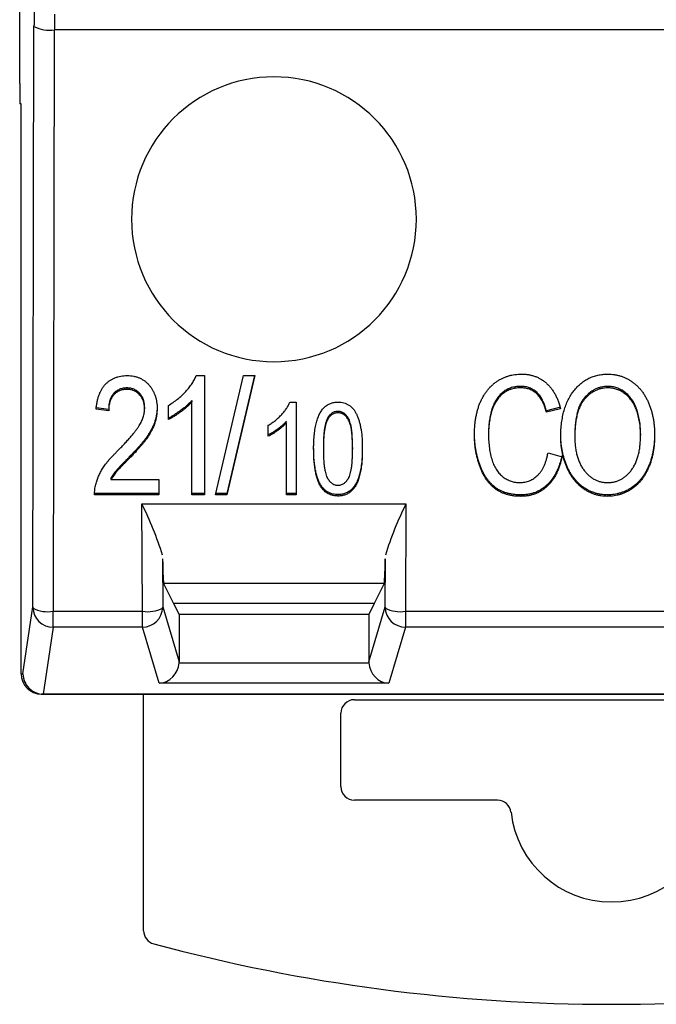
# Model space of a CAD drawing. Extents: x 486 to 688, y 0 to 297.
# Drawn here: x 547 to 557, y 149 to 164 of the extents above; entities that cross this region are included whole.
import ezdxf

# ---------------------------------------------------------------- set-up
doc = ezdxf.new("R2010")
doc.units = 0
doc.header["$LTSCALE"] = 6
doc.header["$MEASUREMENT"] = 0
doc.layers.get('0').update_dxf_attribs({"linetype": 'CONTINUOUS'})

msp = doc.modelspace()

# ---------------------------------------------------------------- linework, layer by layer
at = {"color": 3, "linetype": 'CONTINUOUS'}
for p, q in [((547.382, 162.703, -8.67), (547.382, 230.703, -8.67)), ((547.576, 154.989, -8.67), (547.592, 163.561, -8.67)), ((547.892, 163.496, -8.67), (547.876, 154.924, -8.67)), ((564.371, 163.496, -8.67), (547.892, 163.496, -8.67)), ((547.401, 162.403, -8.67), (547.384, 162.403, -8.67)), ((547.403, 154.003, -8.67), (547.403, 162.103, -8.67)), ((549.986, 158.398, -8.67), (550.105, 158.398, -8.67)), ((550.105, 158.398, -8.67), (550.105, 156.641, -8.67)), ((550.27, 156.641, -8.67), (550.685, 158.398, -8.67)), ((550.847, 158.398, -8.67), (550.437, 156.662, -8.67)), ((550.852, 158.398, -8.67), (550.437, 156.641, -8.67)), ((550.685, 158.398, -8.67), (550.852, 158.398, -8.67)), ((548.964, 158.217, -8.67), (548.964, 158.195, -8.67)), ((554.77, 158.239, -8.67), (554.77, 158.218, -8.67)), ((556.056, 158.239, -8.67), (556.056, 158.218, -8.67)), ((549.224, 157.932, -8.67), (549.224, 157.91, -8.67)), ((549.574, 157.751, -8.67), (549.574, 157.959, -8.67)), ((549.92, 158.032, -8.67), (549.92, 158.01, -8.67)), ((549.92, 156.641, -8.67), (549.92, 158.01, -8.67)), ((551.368, 158.007, -8.67), (551.461, 158.007, -8.67)), ((551.461, 158.007, -8.67), (551.461, 156.641, -8.67)), ((555.358, 157.931, -8.67), (555.15, 157.878, -8.67)), ((548.694, 157.901, -8.67), (548.509, 157.924, -8.67)), ((548.694, 157.88, -8.67), (548.509, 157.902, -8.67)), ((548.694, 157.901, -8.67), (548.694, 157.88, -8.67)), ((552.075, 157.871, -8.67), (552.075, 157.85, -8.67)), ((555.358, 157.91, -8.67), (555.15, 157.857, -8.67)), ((555.15, 157.878, -8.67), (555.15, 157.857, -8.67)), ((551.048, 157.504, -8.67), (551.048, 157.666, -8.67)), ((551.317, 156.641, -8.67), (551.317, 157.706, -8.67)), ((551.925, 157.778, -8.67), (551.925, 157.756, -8.67)), ((554.297, 157.555, -8.67), (554.297, 157.533, -8.67)), ((555.569, 157.515, -8.67), (555.569, 157.493, -8.67)), ((556.539, 157.54, -8.67), (556.539, 157.518, -8.67)), ((549.013, 157.214, -8.67), (549.013, 157.192, -8.67)), ((551.861, 157.337, -8.67), (551.861, 157.315, -8.67)), ((552.292, 157.337, -8.67), (552.292, 157.315, -8.67)), ((555.174, 157.261, -8.67), (555.381, 157.203, -8.67)), ((548.728, 156.888, -8.67), (548.728, 156.866, -8.67)), ((548.728, 156.866, -8.67), (549.432, 156.866, -8.67)), ((549.432, 156.866, -8.67), (549.432, 156.641, -8.67)), ((551.826, 156.777, -8.67), (551.826, 156.755, -8.67)), ((548.486, 156.662, -8.67), (548.486, 156.641, -8.67)), ((549.432, 156.641, -8.67), (548.486, 156.641, -8.67)), ((549.432, 156.662, -8.67), (548.487, 156.662, -8.67)), ((550.105, 156.662, -8.67), (549.92, 156.662, -8.67)), ((550.105, 156.641, -8.67), (549.92, 156.641, -8.67)), ((550.437, 156.641, -8.67), (550.27, 156.641, -8.67)), ((550.437, 156.662, -8.67), (550.275, 156.662, -8.67)), ((550.437, 156.662, -8.67), (550.437, 156.641, -8.67)), ((551.461, 156.662, -8.67), (551.317, 156.662, -8.67)), ((551.461, 156.641, -8.67), (551.317, 156.641, -8.67)), ((552.076, 156.645, -8.67), (552.076, 156.623, -8.67)), ((554.776, 156.64, -8.67), (554.776, 156.618, -8.67)), ((556.054, 156.64, -8.67), (556.054, 156.618, -8.67)), ((549.191, 154.924, -8.67), (549.185, 156.507, -8.67)), ((549.185, 156.507, -8.67), (553.078, 156.507, -8.67)), ((553.078, 156.507, -8.67), (553.072, 154.924, -8.67)), ((549.489, 155.699, -8.67), (549.491, 154.989, -8.67)), ((552.772, 154.989, -8.67), (552.775, 155.699, -8.67)), ((549.505, 155.333, -8.67), (549.651, 155.04, -8.67)), ((552.758, 155.333, -8.67), (549.505, 155.333, -8.67)), ((552.758, 155.333, -8.67), (552.612, 155.04, -8.67)), ((552.612, 155.04, -8.67), (549.651, 155.04, -8.67)), ((549.651, 155.04, -8.67), (549.732, 154.879, -8.67)), ((552.612, 155.04, -8.67), (552.532, 154.879, -8.67)), ((547.43, 154.003, -8.67), (547.576, 154.989, -8.67)), ((547.876, 154.924, -8.67), (549.191, 154.924, -8.67)), ((547.876, 154.689, -8.67), (547.876, 154.924, -8.67)), ((549.191, 154.689, -8.67), (549.191, 154.924, -8.67)), ((549.491, 154.989, -8.67), (549.732, 154.179, -8.67)), ((552.532, 154.879, -8.67), (549.732, 154.879, -8.67)), ((549.732, 154.879, -8.67), (549.732, 154.179, -8.67)), ((552.532, 154.179, -8.67), (552.772, 154.989, -8.67)), ((552.532, 154.879, -8.67), (552.532, 154.179, -8.67)), ((553.072, 154.924, -8.67), (559.191, 154.924, -8.67)), ((553.072, 154.924, -8.67), (553.072, 154.689, -8.67)), ((547.876, 154.689, -8.67), (547.73, 153.703, -8.67)), ((549.191, 154.689, -8.67), (547.876, 154.689, -8.67)), ((549.437, 153.863, -8.67), (549.191, 154.689, -8.67)), ((553.072, 154.689, -8.67), (552.826, 153.863, -8.67)), ((559.191, 154.689, -8.67), (553.072, 154.689, -8.67)), ((549.731, 154.162, -8.67), (552.532, 154.162, -8.67)), ((547.403, 154.003, -8.67), (547.43, 154.003, -8.67)), ((552.826, 153.863, -8.67), (549.437, 153.863, -8.67)), ((547.73, 153.703, -8.67), (547.703, 153.703, -8.67)), ((547.73, 153.703, -8.67), (564.534, 153.703, -8.67)), ((564.534, 153.703, -8.67), (547.73, 153.703, -8.67)), ((547.73, 153.703, -8.67), (547.73, 153.703, -8.67)), ((549.21, 150.215, -8.67), (549.21, 153.703, -8.67)), ((552.318, 153.621, -8.67), (559.901, 153.621, -8.67)), ((552.118, 152.339, -8.67), (552.118, 153.421, -8.67)), ((554.429, 152.139, -8.67), (552.318, 152.139, -8.67))]:
    msp.add_line(p, q, dxfattribs=at)
at = {"color": 3, "linetype": 'CONTINUOUS', "extrusion": (0, 0, -1)}
msp.add_circle((-551.132, 160.703, 8.67), 2.1, dxfattribs=at)
at = {"color": 3, "linetype": 'CONTINUOUS'}
for centre, radius, start, end in [((547.813, 163.943, -8.67), 0.454, 240.9521, 280.0866), ((544.362, 154.13, -8.67), 5.377, 17.5583, 26.2341), ((557.901, 154.13, -8.67), 5.377, 153.766, 162.4417), ((547.876, 154.989, -8.67), 0.3, 181.2421, 270.0197), ((547.796, 155.371, -8.67), 0.454, 240.9534, 280.0855), ((549.191, 154.99, -8.67), 0.3, 270.0212, 358.8017), ((549.269, 155.378, -8.67), 0.461, 260.2895, 298.8496), ((553.072, 154.99, -8.67), 0.3, 181.1983, 269.979), ((552.994, 155.378, -8.67), 0.461, 241.1504, 279.7106), ((547.73, 154.003, -8.67), 0.3, 179.8374, 269.9993), ((547.729, 154.003, -8.67), 0.3, 181.2506, 270.0189), ((554.429, 151.939, -8.67), 0.2, 6.497, 89.9989), ((556.11, 152.13, -8.67), 1.491, 186.4935, 353.5065), ((549.41, 150.215, -8.67), 0.2, 180, 254.9469), ((556.11, 175.13, -8.67), 26, 254.9483, 285.0517)]:
    msp.add_arc(centre, radius, start, end, dxfattribs=at)
for centre, major_axis, ratio, start_param, end_param in [((547.598, 163.431, -8.67), (0, 0.6), 0.008727, 0.124355, 1.352127), ((547.898, 163.431, -8.67), (0, 0.3), 0.017454, 0.124355, 1.352127), ((547.384, 162.703, -8.67), (0, 0.3), 0.008727, 1.570796, 3.141593), ((547.401, 162.103, -8.67), (0, 0.3), 0.008727, 4.712389, 6.283185), ((549.506, 156.832, -8.67), (0, 1.5), 0.017455, 2.427266, 3.106686), ((552.757, 156.832, -8.67), (0, 1.5), 0.017455, 3.176499, 3.85592), ((549.437, 154.162, -8.67), (0.183, 0.246), 0.940522, 3.812395, 5.324435), ((549.432, 154.18, -8.67), (-0.086, 0.288), 0.998123, 4.365685, 4.423416), ((552.832, 154.18, -8.67), (0.086, 0.288), 0.998123, 1.859769, 1.9175), ((552.826, 154.162, -8.67), (-0.183, 0.246), 0.940522, 0.95875, 2.47079), ((547.703, 154.003, -8.67), (0.3, 0), 0.999962, 3.141593, 4.712389), ((552.318, 153.421, -8.67), (-0.141, 0.141), 0.999924, 5.497825, 7.068545), ((552.318, 152.339, -8.67), (0.141, 0.141), 0.999924, 2.356233, 3.926953)]:
    msp.add_ellipse(centre, major_axis=major_axis, ratio=ratio, start_param=start_param, end_param=end_param, dxfattribs=at)
at = {"color": 3, "linetype": 'CONTINUOUS', "extrusion": (0, 0, -1)}
for points, knots in [([(548.509, 157.902, -8.67), (548.511, 157.922, -8.67), (548.514, 157.96, -8.67), (548.524, 158.015, -8.67), (548.536, 158.067, -8.67), (548.552, 158.115, -8.67), (548.57, 158.159, -8.67), (548.592, 158.2, -8.67), (548.618, 158.238, -8.67), (548.646, 158.272, -8.67), (548.677, 158.301, -8.67), (548.711, 158.327, -8.67), (548.748, 158.349, -8.67), (548.787, 158.367, -8.67), (548.829, 158.381, -8.67), (548.873, 158.391, -8.67), (548.92, 158.397, -8.67), (548.952, 158.398, -8.67), (548.968, 158.398, -8.67)], [0, 0, 0, 0, 0.078955, 0.153342, 0.223959, 0.291048, 0.355161, 0.416806, 0.476554, 0.534369, 0.59125, 0.646859, 0.702602, 0.758779, 0.815895, 0.87477, 0.93597, 1, 1, 1, 1]), ([(554.089, 157.532, -8.67), (554.089, 157.555, -8.67), (554.09, 157.599, -8.67), (554.094, 157.664, -8.67), (554.1, 157.726, -8.67), (554.11, 157.787, -8.67), (554.123, 157.845, -8.67), (554.137, 157.902, -8.67), (554.155, 157.956, -8.67), (554.175, 158.007, -8.67), (554.199, 158.056, -8.67), (554.224, 158.103, -8.67), (554.252, 158.146, -8.67), (554.281, 158.186, -8.67), (554.314, 158.223, -8.67), (554.348, 158.257, -8.67), (554.385, 158.288, -8.67), (554.424, 158.316, -8.67), (554.465, 158.34, -8.67), (554.507, 158.362, -8.67), (554.55, 158.38, -8.67), (554.594, 158.395, -8.67), (554.639, 158.406, -8.67), (554.685, 158.414, -8.67), (554.732, 158.419, -8.67), (554.764, 158.42, -8.67), (554.78, 158.42, -8.67)], [0, 0, 0, 0, 0.053477, 0.105627, 0.156, 0.204715, 0.252396, 0.298874, 0.344081, 0.388447, 0.431508, 0.473304, 0.5139, 0.55358, 0.592313, 0.630516, 0.668424, 0.706305, 0.74371, 0.78059, 0.817021, 0.853329, 0.889437, 0.925755, 0.962548, 1, 1, 1, 1]), ([(554.78, 158.42, -8.67), (554.798, 158.42, -8.67), (554.833, 158.419, -8.67), (554.885, 158.413, -8.67), (554.935, 158.403, -8.67), (554.982, 158.388, -8.67), (555.028, 158.369, -8.67), (555.07, 158.346, -8.67), (555.111, 158.319, -8.67), (555.15, 158.287, -8.67), (555.186, 158.252, -8.67), (555.219, 158.213, -8.67), (555.25, 158.171, -8.67), (555.278, 158.125, -8.67), (555.302, 158.076, -8.67), (555.324, 158.024, -8.67), (555.343, 157.968, -8.67), (555.353, 157.929, -8.67), (555.358, 157.91, -8.67)], [0, 0, 0, 0, 0.06331, 0.124922, 0.184375, 0.24278, 0.300422, 0.358195, 0.416249, 0.475337, 0.535378, 0.59626, 0.658101, 0.721883, 0.787579, 0.855541, 0.92616, 1, 1, 1, 1]), ([(555.362, 157.496, -8.67), (555.362, 157.531, -8.67), (555.363, 157.6, -8.67), (555.373, 157.7, -8.67), (555.388, 157.794, -8.67), (555.408, 157.882, -8.67), (555.436, 157.964, -8.67), (555.469, 158.04, -8.67), (555.508, 158.111, -8.67), (555.554, 158.175, -8.67), (555.604, 158.233, -8.67), (555.658, 158.283, -8.67), (555.715, 158.326, -8.67), (555.776, 158.36, -8.67), (555.841, 158.387, -8.67), (555.909, 158.406, -8.67), (555.981, 158.418, -8.67), (556.03, 158.42, -8.67), (556.055, 158.42, -8.67)], [0, 0, 0, 0, 0.082241, 0.160121, 0.233918, 0.303981, 0.371143, 0.435481, 0.49766, 0.558546, 0.617251, 0.673656, 0.728245, 0.781544, 0.834583, 0.888186, 0.943194, 1, 1, 1, 1]), ([(548.964, 158.217, -8.67), (548.954, 158.217, -8.67), (548.934, 158.216, -8.67), (548.906, 158.212, -8.67), (548.879, 158.206, -8.67), (548.853, 158.197, -8.67), (548.83, 158.185, -8.67), (548.807, 158.17, -8.67), (548.786, 158.153, -8.67), (548.767, 158.134, -8.67), (548.75, 158.112, -8.67), (548.735, 158.088, -8.67), (548.722, 158.061, -8.67), (548.712, 158.033, -8.67), (548.704, 158.003, -8.67), (548.698, 157.971, -8.67), (548.694, 157.937, -8.67), (548.694, 157.913, -8.67), (548.694, 157.901, -8.67)], [0, 0, 0, 0, 0.063044, 0.122808, 0.181325, 0.237979, 0.294306, 0.349649, 0.406768, 0.465266, 0.524754, 0.584997, 0.647103, 0.711663, 0.778471, 0.848571, 0.922554, 1, 1, 1, 1]), ([(554.77, 158.239, -8.67), (554.757, 158.239, -8.67), (554.73, 158.239, -8.67), (554.692, 158.234, -8.67), (554.655, 158.227, -8.67), (554.62, 158.216, -8.67), (554.586, 158.203, -8.67), (554.554, 158.186, -8.67), (554.524, 158.167, -8.67), (554.496, 158.144, -8.67), (554.469, 158.119, -8.67), (554.445, 158.092, -8.67), (554.422, 158.063, -8.67), (554.402, 158.032, -8.67), (554.383, 157.999, -8.67), (554.367, 157.964, -8.67), (554.353, 157.926, -8.67), (554.337, 157.874, -8.67), (554.321, 157.806, -8.67), (554.307, 157.724, -8.67), (554.298, 157.64, -8.67), (554.297, 157.583, -8.67), (554.297, 157.555, -8.67)], [0, 0, 0, 0, 0.042103, 0.082961, 0.122437, 0.160924, 0.199007, 0.236647, 0.27439, 0.31293, 0.351531, 0.390471, 0.429439, 0.469183, 0.509722, 0.551289, 0.594103, 0.638109, 0.728033, 0.817958, 0.908595, 1, 1, 1, 1]), ([(554.77, 158.218, -8.67), (554.757, 158.217, -8.67), (554.73, 158.217, -8.67), (554.692, 158.212, -8.67), (554.655, 158.205, -8.67), (554.62, 158.194, -8.67), (554.586, 158.181, -8.67), (554.554, 158.165, -8.67), (554.524, 158.145, -8.67), (554.496, 158.123, -8.67), (554.469, 158.098, -8.67), (554.445, 158.071, -8.67), (554.422, 158.041, -8.67), (554.402, 158.01, -8.67), (554.383, 157.977, -8.67), (554.367, 157.942, -8.67), (554.353, 157.905, -8.67), (554.337, 157.852, -8.67), (554.321, 157.785, -8.67), (554.307, 157.702, -8.67), (554.298, 157.618, -8.67), (554.297, 157.562, -8.67), (554.297, 157.533, -8.67)], [0, 0, 0, 0, 0.042103, 0.082961, 0.122437, 0.160924, 0.199007, 0.236647, 0.27439, 0.31293, 0.351531, 0.390471, 0.429439, 0.469183, 0.509722, 0.551289, 0.594103, 0.638109, 0.728033, 0.817958, 0.908595, 1, 1, 1, 1]), ([(555.15, 157.878, -8.67), (555.146, 157.893, -8.67), (555.138, 157.923, -8.67), (555.124, 157.966, -8.67), (555.108, 158.005, -8.67), (555.091, 158.041, -8.67), (555.072, 158.074, -8.67), (555.052, 158.103, -8.67), (555.03, 158.13, -8.67), (555.008, 158.153, -8.67), (554.983, 158.174, -8.67), (554.957, 158.191, -8.67), (554.93, 158.206, -8.67), (554.901, 158.218, -8.67), (554.87, 158.228, -8.67), (554.838, 158.235, -8.67), (554.805, 158.239, -8.67), (554.782, 158.239, -8.67), (554.77, 158.239, -8.67)], [0, 0, 0, 0, 0.083366, 0.162693, 0.237017, 0.307188, 0.373512, 0.43601, 0.495796, 0.55259, 0.607346, 0.661911, 0.715961, 0.770316, 0.825238, 0.881277, 0.93957, 1, 1, 1, 1]), ([(555.15, 157.857, -8.67), (555.146, 157.872, -8.67), (555.138, 157.901, -8.67), (555.124, 157.944, -8.67), (555.108, 157.983, -8.67), (555.091, 158.019, -8.67), (555.072, 158.052, -8.67), (555.052, 158.082, -8.67), (555.03, 158.108, -8.67), (555.008, 158.132, -8.67), (554.983, 158.152, -8.67), (554.957, 158.17, -8.67), (554.93, 158.184, -8.67), (554.901, 158.197, -8.67), (554.87, 158.206, -8.67), (554.838, 158.213, -8.67), (554.805, 158.217, -8.67), (554.782, 158.217, -8.67), (554.77, 158.218, -8.67)], [0, 0, 0, 0, 0.083366, 0.162693, 0.237017, 0.307188, 0.373512, 0.43601, 0.495796, 0.55259, 0.607346, 0.661911, 0.715961, 0.770316, 0.825238, 0.881277, 0.93957, 1, 1, 1, 1]), ([(556.056, 158.239, -8.67), (556.039, 158.239, -8.67), (556.007, 158.238, -8.67), (555.96, 158.23, -8.67), (555.914, 158.217, -8.67), (555.87, 158.198, -8.67), (555.827, 158.175, -8.67), (555.787, 158.146, -8.67), (555.748, 158.112, -8.67), (555.711, 158.073, -8.67), (555.677, 158.027, -8.67), (555.648, 157.974, -8.67), (555.623, 157.915, -8.67), (555.604, 157.848, -8.67), (555.588, 157.775, -8.67), (555.577, 157.694, -8.67), (555.57, 157.607, -8.67), (555.57, 157.546, -8.67), (555.569, 157.515, -8.67)], [0, 0, 0, 0, 0.049292, 0.097078, 0.144611, 0.192614, 0.240922, 0.291166, 0.343199, 0.397764, 0.455033, 0.51642, 0.582159, 0.65306, 0.730014, 0.813301, 0.90297, 1, 1, 1, 1]), ([(556.056, 158.218, -8.67), (556.039, 158.217, -8.67), (556.007, 158.217, -8.67), (555.96, 158.208, -8.67), (555.914, 158.195, -8.67), (555.87, 158.177, -8.67), (555.827, 158.153, -8.67), (555.787, 158.124, -8.67), (555.748, 158.09, -8.67), (555.711, 158.051, -8.67), (555.677, 158.005, -8.67), (555.648, 157.953, -8.67), (555.623, 157.893, -8.67), (555.604, 157.826, -8.67), (555.588, 157.753, -8.67), (555.577, 157.673, -8.67), (555.57, 157.585, -8.67), (555.57, 157.525, -8.67), (555.569, 157.493, -8.67)], [0, 0, 0, 0, 0.049292, 0.097078, 0.144611, 0.192614, 0.240922, 0.291166, 0.343199, 0.397764, 0.455033, 0.51642, 0.582159, 0.65306, 0.730014, 0.813301, 0.90297, 1, 1, 1, 1]), ([(548.964, 158.195, -8.67), (548.954, 158.195, -8.67), (548.934, 158.194, -8.67), (548.906, 158.19, -8.67), (548.879, 158.184, -8.67), (548.853, 158.175, -8.67), (548.83, 158.163, -8.67), (548.807, 158.149, -8.67), (548.786, 158.132, -8.67), (548.767, 158.112, -8.67), (548.75, 158.09, -8.67), (548.735, 158.066, -8.67), (548.722, 158.04, -8.67), (548.712, 158.012, -8.67), (548.704, 157.981, -8.67), (548.698, 157.949, -8.67), (548.694, 157.915, -8.67), (548.694, 157.892, -8.67), (548.694, 157.88, -8.67)], [0, 0, 0, 0, 0.063044, 0.122808, 0.181325, 0.237979, 0.294306, 0.349649, 0.406768, 0.465266, 0.524754, 0.584997, 0.647103, 0.711663, 0.778471, 0.848571, 0.922554, 1, 1, 1, 1]), ([(551.717, 157.315, -8.67), (551.717, 157.334, -8.67), (551.717, 157.373, -8.67), (551.72, 157.429, -8.67), (551.722, 157.482, -8.67), (551.727, 157.532, -8.67), (551.733, 157.58, -8.67), (551.739, 157.624, -8.67), (551.747, 157.666, -8.67), (551.757, 157.706, -8.67), (551.767, 157.742, -8.67), (551.78, 157.776, -8.67), (551.792, 157.808, -8.67), (551.807, 157.838, -8.67), (551.822, 157.865, -8.67), (551.839, 157.89, -8.67), (551.857, 157.912, -8.67), (551.876, 157.933, -8.67), (551.897, 157.95, -8.67), (551.919, 157.966, -8.67), (551.942, 157.979, -8.67), (551.966, 157.989, -8.67), (551.992, 157.997, -8.67), (552.019, 158.003, -8.67), (552.047, 158.007, -8.67), (552.066, 158.007, -8.67), (552.076, 158.007, -8.67)], [0, 0, 0, 0, 0.0676608, 0.1325111, 0.1939443, 0.252022, 0.3073957, 0.3597979, 0.4090314, 0.4555024, 0.4992341, 0.5410268, 0.5804795, 0.6183763, 0.6541818, 0.6883796, 0.7212661, 0.7528076, 0.783501, 0.8138588, 0.8437403, 0.8734659, 0.9037595, 0.9348974, 0.9667793, 1, 1, 1, 1]), ([(552.075, 157.871, -8.67), (552.067, 157.871, -8.67), (552.053, 157.871, -8.67), (552.031, 157.866, -8.67), (552.011, 157.859, -8.67), (551.991, 157.848, -8.67), (551.973, 157.835, -8.67), (551.955, 157.819, -8.67), (551.939, 157.8, -8.67), (551.93, 157.785, -8.67), (551.925, 157.778, -8.67)], [0, 0, 0, 0, 0.118913, 0.235584, 0.352506, 0.469525, 0.590907, 0.718445, 0.855007, 1, 1, 1, 1]), ([(552.075, 157.85, -8.67), (552.067, 157.85, -8.67), (552.053, 157.849, -8.67), (552.031, 157.844, -8.67), (552.011, 157.837, -8.67), (551.991, 157.826, -8.67), (551.973, 157.813, -8.67), (551.955, 157.797, -8.67), (551.939, 157.778, -8.67), (551.93, 157.764, -8.67), (551.925, 157.756, -8.67)], [0, 0, 0, 0, 0.118913, 0.235584, 0.352506, 0.469525, 0.590907, 0.718445, 0.855007, 1, 1, 1, 1]), ([(551.925, 157.778, -8.67), (551.92, 157.767, -8.67), (551.909, 157.743, -8.67), (551.896, 157.704, -8.67), (551.885, 157.658, -8.67), (551.876, 157.606, -8.67), (551.869, 157.548, -8.67), (551.864, 157.483, -8.67), (551.862, 157.412, -8.67), (551.861, 157.363, -8.67), (551.861, 157.337, -8.67)], [0, 0, 0, 0, 0.080638, 0.172524, 0.27721, 0.394827, 0.525137, 0.669618, 0.827839, 1, 1, 1, 1]), ([(551.925, 157.756, -8.67), (551.92, 157.745, -8.67), (551.909, 157.722, -8.67), (551.896, 157.682, -8.67), (551.885, 157.636, -8.67), (551.876, 157.584, -8.67), (551.869, 157.526, -8.67), (551.864, 157.461, -8.67), (551.862, 157.39, -8.67), (551.861, 157.341, -8.67), (551.861, 157.315, -8.67)], [0, 0, 0, 0, 0.080638, 0.172524, 0.27721, 0.394827, 0.525137, 0.669618, 0.827839, 1, 1, 1, 1]), ([(554.776, 156.64, -8.67), (554.757, 156.64, -8.67), (554.719, 156.641, -8.67), (554.664, 156.646, -8.67), (554.612, 156.655, -8.67), (554.562, 156.668, -8.67), (554.515, 156.684, -8.67), (554.471, 156.703, -8.67), (554.43, 156.727, -8.67), (554.391, 156.754, -8.67), (554.355, 156.785, -8.67), (554.321, 156.818, -8.67), (554.29, 156.855, -8.67), (554.26, 156.895, -8.67), (554.234, 156.939, -8.67), (554.208, 156.985, -8.67), (554.186, 157.035, -8.67), (554.165, 157.087, -8.67), (554.148, 157.142, -8.67), (554.132, 157.198, -8.67), (554.119, 157.255, -8.67), (554.108, 157.313, -8.67), (554.099, 157.372, -8.67), (554.093, 157.431, -8.67), (554.089, 157.492, -8.67), (554.089, 157.533, -8.67), (554.089, 157.554, -8.67)], [0, 0, 0, 0, 0.0440532, 0.0860865, 0.1266266, 0.1655396, 0.2032297, 0.2401719, 0.2765615, 0.3126796, 0.3487684, 0.3855472, 0.4230732, 0.4613346, 0.5009803, 0.5417263, 0.5842264, 0.628386, 0.6734681, 0.7188691, 0.7642701, 0.8104222, 0.8568524, 0.9038694, 0.9515581, 1, 1, 1, 1]), ([(554.776, 156.618, -8.67), (554.757, 156.619, -8.67), (554.719, 156.619, -8.67), (554.664, 156.624, -8.67), (554.612, 156.634, -8.67), (554.562, 156.646, -8.67), (554.515, 156.662, -8.67), (554.471, 156.682, -8.67), (554.43, 156.706, -8.67), (554.391, 156.732, -8.67), (554.355, 156.763, -8.67), (554.321, 156.796, -8.67), (554.29, 156.834, -8.67), (554.26, 156.874, -8.67), (554.234, 156.917, -8.67), (554.208, 156.963, -8.67), (554.186, 157.013, -8.67), (554.165, 157.065, -8.67), (554.148, 157.12, -8.67), (554.132, 157.176, -8.67), (554.119, 157.233, -8.67), (554.108, 157.291, -8.67), (554.099, 157.35, -8.67), (554.093, 157.41, -8.67), (554.089, 157.471, -8.67), (554.089, 157.512, -8.67), (554.089, 157.532, -8.67)], [0, 0, 0, 0, 0.0440532, 0.0860865, 0.1266266, 0.1655396, 0.2032297, 0.2401719, 0.2765615, 0.3126796, 0.3487684, 0.3855472, 0.4230732, 0.4613346, 0.5009803, 0.5417263, 0.5842264, 0.628386, 0.6734681, 0.7188691, 0.7642701, 0.8104222, 0.8568524, 0.9038694, 0.9515581, 1, 1, 1, 1]), ([(554.297, 157.533, -8.67), (554.297, 157.498, -8.67), (554.298, 157.429, -8.67), (554.308, 157.329, -8.67), (554.325, 157.236, -8.67), (554.344, 157.163, -8.67), (554.363, 157.109, -8.67), (554.379, 157.072, -8.67), (554.397, 157.037, -8.67), (554.417, 157.005, -8.67), (554.438, 156.975, -8.67), (554.461, 156.948, -8.67), (554.487, 156.923, -8.67), (554.523, 156.895, -8.67), (554.57, 156.866, -8.67), (554.63, 156.84, -8.67), (554.692, 156.824, -8.67), (554.735, 156.822, -8.67), (554.756, 156.821, -8.67)], [0, 0, 0, 0, 0.113174, 0.219718, 0.319398, 0.413576, 0.458206, 0.501199, 0.54244, 0.582138, 0.620157, 0.657778, 0.694474, 0.730567, 0.800578, 0.86779, 0.933711, 1, 1, 1, 1]), ([(556.054, 156.64, -8.67), (556.037, 156.64, -8.67), (556.004, 156.641, -8.67), (555.955, 156.647, -8.67), (555.907, 156.656, -8.67), (555.86, 156.669, -8.67), (555.815, 156.686, -8.67), (555.771, 156.706, -8.67), (555.729, 156.731, -8.67), (555.688, 156.758, -8.67), (555.649, 156.789, -8.67), (555.612, 156.823, -8.67), (555.578, 156.86, -8.67), (555.546, 156.899, -8.67), (555.517, 156.941, -8.67), (555.49, 156.986, -8.67), (555.466, 157.033, -8.67), (555.444, 157.083, -8.67), (555.425, 157.135, -8.67), (555.408, 157.187, -8.67), (555.394, 157.241, -8.67), (555.382, 157.295, -8.67), (555.373, 157.349, -8.67), (555.366, 157.405, -8.67), (555.363, 157.461, -8.67), (555.362, 157.499, -8.67), (555.362, 157.518, -8.67)], [0, 0, 0, 0, 0.039924, 0.078949, 0.117346, 0.155514, 0.193674, 0.231914, 0.270624, 0.310151, 0.349853, 0.389565, 0.429498, 0.47009, 0.511114, 0.552758, 0.595836, 0.63988, 0.68451, 0.729036, 0.773481, 0.818306, 0.863096, 0.908416, 0.953818, 1, 1, 1, 1]), ([(556.054, 156.618, -8.67), (556.037, 156.619, -8.67), (556.004, 156.619, -8.67), (555.955, 156.625, -8.67), (555.907, 156.635, -8.67), (555.86, 156.647, -8.67), (555.815, 156.664, -8.67), (555.771, 156.685, -8.67), (555.729, 156.709, -8.67), (555.688, 156.737, -8.67), (555.649, 156.768, -8.67), (555.612, 156.802, -8.67), (555.578, 156.838, -8.67), (555.546, 156.878, -8.67), (555.517, 156.919, -8.67), (555.49, 156.964, -8.67), (555.466, 157.012, -8.67), (555.444, 157.061, -8.67), (555.425, 157.113, -8.67), (555.408, 157.165, -8.67), (555.394, 157.219, -8.67), (555.382, 157.273, -8.67), (555.373, 157.328, -8.67), (555.366, 157.383, -8.67), (555.363, 157.439, -8.67), (555.362, 157.477, -8.67), (555.362, 157.496, -8.67)], [0, 0, 0, 0, 0.039924, 0.078949, 0.117346, 0.155514, 0.193674, 0.231914, 0.270624, 0.310151, 0.349853, 0.389565, 0.429498, 0.47009, 0.511114, 0.552758, 0.595836, 0.63988, 0.68451, 0.729036, 0.773481, 0.818306, 0.863096, 0.908416, 0.953818, 1, 1, 1, 1]), ([(555.569, 157.493, -8.67), (555.57, 157.468, -8.67), (555.57, 157.419, -8.67), (555.577, 157.346, -8.67), (555.588, 157.278, -8.67), (555.603, 157.215, -8.67), (555.622, 157.155, -8.67), (555.646, 157.099, -8.67), (555.673, 157.048, -8.67), (555.706, 157.001, -8.67), (555.741, 156.959, -8.67), (555.779, 156.922, -8.67), (555.819, 156.891, -8.67), (555.862, 156.865, -8.67), (555.906, 156.845, -8.67), (555.953, 156.831, -8.67), (556.002, 156.823, -8.67), (556.036, 156.822, -8.67), (556.053, 156.821, -8.67)], [0, 0, 0, 0, 0.082964, 0.161592, 0.236583, 0.307923, 0.375926, 0.441315, 0.504349, 0.566325, 0.626054, 0.682795, 0.736642, 0.789388, 0.841277, 0.893132, 0.945777, 1, 1, 1, 1]), ([(548.504, 156.795, -8.67), (548.51, 156.815, -8.67), (548.522, 156.856, -8.67), (548.546, 156.915, -8.67), (548.574, 156.975, -8.67), (548.601, 157.023, -8.67), (548.627, 157.062, -8.67), (548.648, 157.092, -8.67), (548.673, 157.123, -8.67), (548.699, 157.155, -8.67), (548.728, 157.188, -8.67), (548.76, 157.222, -8.67), (548.794, 157.257, -8.67), (548.818, 157.28, -8.67), (548.83, 157.292, -8.67)], [0, 0, 0, 0, 0.105468, 0.211915, 0.320806, 0.431866, 0.48976, 0.551407, 0.616428, 0.685381, 0.757946, 0.834941, 0.915198, 1, 1, 1, 1]), ([(549.013, 157.214, -8.67), (549, 157.201, -8.67), (548.976, 157.177, -8.67), (548.942, 157.142, -8.67), (548.911, 157.111, -8.67), (548.884, 157.083, -8.67), (548.859, 157.058, -8.67), (548.839, 157.036, -8.67), (548.822, 157.017, -8.67), (548.796, 156.988, -8.67), (548.764, 156.946, -8.67), (548.74, 156.907, -8.67), (548.728, 156.888, -8.67)], [0, 0, 0, 0, 0.1228383, 0.2352659, 0.3366759, 0.427092, 0.5070828, 0.5766977, 0.634742, 0.6823798, 0.846259, 1, 1, 1, 1]), ([(551.826, 156.777, -8.67), (551.817, 156.792, -8.67), (551.799, 156.825, -8.67), (551.777, 156.88, -8.67), (551.759, 156.94, -8.67), (551.743, 157.007, -8.67), (551.732, 157.081, -8.67), (551.723, 157.16, -8.67), (551.718, 157.246, -8.67), (551.718, 157.306, -8.67), (551.717, 157.337, -8.67)], [0, 0, 0, 0, 0.093334, 0.194662, 0.303837, 0.422726, 0.551667, 0.690295, 0.839791, 1, 1, 1, 1]), ([(551.826, 156.755, -8.67), (551.817, 156.771, -8.67), (551.799, 156.803, -8.67), (551.777, 156.858, -8.67), (551.759, 156.919, -8.67), (551.743, 156.986, -8.67), (551.732, 157.059, -8.67), (551.723, 157.139, -8.67), (551.718, 157.225, -8.67), (551.718, 157.284, -8.67), (551.717, 157.315, -8.67)], [0, 0, 0, 0, 0.093334, 0.194662, 0.303837, 0.422726, 0.551667, 0.690295, 0.839791, 1, 1, 1, 1]), ([(551.861, 157.315, -8.67), (551.861, 157.289, -8.67), (551.861, 157.239, -8.67), (551.864, 157.167, -8.67), (551.869, 157.102, -8.67), (551.875, 157.044, -8.67), (551.884, 156.994, -8.67), (551.894, 156.95, -8.67), (551.907, 156.914, -8.67), (551.922, 156.884, -8.67), (551.938, 156.86, -8.67), (551.955, 156.839, -8.67), (551.973, 156.821, -8.67), (551.992, 156.806, -8.67), (552.012, 156.795, -8.67), (552.032, 156.787, -8.67), (552.054, 156.782, -8.67), (552.069, 156.781, -8.67), (552.076, 156.781, -8.67)], [0, 0, 0, 0, 0.125097, 0.239428, 0.342198, 0.434435, 0.515479, 0.586062, 0.647046, 0.698328, 0.743503, 0.78556, 0.824872, 0.861977, 0.897212, 0.93133, 0.965155, 1, 1, 1, 1]), ([(549.013, 157.192, -8.67), (549, 157.18, -8.67), (548.976, 157.156, -8.67), (548.942, 157.121, -8.67), (548.911, 157.089, -8.67), (548.884, 157.061, -8.67), (548.859, 157.036, -8.67), (548.839, 157.014, -8.67), (548.822, 156.995, -8.67), (548.796, 156.966, -8.67), (548.764, 156.924, -8.67), (548.74, 156.885, -8.67), (548.728, 156.866, -8.67)], [0, 0, 0, 0, 0.1228383, 0.2352659, 0.3366759, 0.427092, 0.5070828, 0.5766977, 0.634742, 0.6823798, 0.846259, 1, 1, 1, 1]), ([(548.486, 156.641, -8.67), (548.486, 156.654, -8.67), (548.486, 156.68, -8.67), (548.489, 156.719, -8.67), (548.494, 156.757, -8.67), (548.501, 156.782, -8.67), (548.504, 156.795, -8.67)], [0, 0, 0, 0, 0.2537162, 0.5059822, 0.7532975, 1, 1, 1, 1])]:
    msp.add_open_spline(points, degree=3, knots=knots, dxfattribs=at)
at = {"color": 3, "linetype": 'CONTINUOUS'}
for points, knots in [([(548.968, 158.398, -8.67), (548.985, 158.398, -8.67), (549.017, 158.397, -8.67), (549.064, 158.39, -8.67), (549.109, 158.379, -8.67), (549.151, 158.364, -8.67), (549.19, 158.344, -8.67), (549.226, 158.32, -8.67), (549.26, 158.292, -8.67), (549.291, 158.259, -8.67), (549.319, 158.223, -8.67), (549.343, 158.185, -8.67), (549.363, 158.145, -8.67), (549.38, 158.102, -8.67), (549.393, 158.058, -8.67), (549.402, 158.011, -8.67), (549.408, 157.963, -8.67), (549.409, 157.93, -8.67), (549.409, 157.913, -8.67)], [0, 0, 0, 0, 0.0667581, 0.1302543, 0.1915588, 0.2508962, 0.3096919, 0.3685373, 0.4278255, 0.4890442, 0.55081, 0.6122344, 0.6736189, 0.7359043, 0.798772, 0.8637014, 0.9303632, 1, 1, 1, 1]), ([(549.574, 157.959, -8.67), (549.598, 157.973, -8.67), (549.645, 158.002, -8.67), (549.712, 158.051, -8.67), (549.774, 158.105, -8.67), (549.83, 158.163, -8.67), (549.881, 158.222, -8.67), (549.924, 158.281, -8.67), (549.959, 158.339, -8.67), (549.977, 158.379, -8.67), (549.986, 158.398, -8.67)], [0, 0, 0, 0, 0.136353, 0.270503, 0.404421, 0.537319, 0.665805, 0.785097, 0.896148, 1, 1, 1, 1]), ([(556.055, 158.42, -8.67), (556.071, 158.42, -8.67), (556.104, 158.419, -8.67), (556.153, 158.414, -8.67), (556.2, 158.405, -8.67), (556.246, 158.392, -8.67), (556.29, 158.376, -8.67), (556.334, 158.356, -8.67), (556.376, 158.333, -8.67), (556.417, 158.306, -8.67), (556.456, 158.275, -8.67), (556.493, 158.242, -8.67), (556.527, 158.206, -8.67), (556.559, 158.168, -8.67), (556.589, 158.126, -8.67), (556.616, 158.081, -8.67), (556.64, 158.034, -8.67), (556.662, 157.984, -8.67), (556.682, 157.931, -8.67), (556.699, 157.877, -8.67), (556.714, 157.821, -8.67), (556.726, 157.764, -8.67), (556.735, 157.704, -8.67), (556.741, 157.643, -8.67), (556.745, 157.58, -8.67), (556.746, 157.538, -8.67), (556.746, 157.517, -8.67)], [0, 0, 0, 0, 0.038263, 0.075897, 0.113173, 0.150016, 0.186668, 0.223628, 0.261121, 0.299286, 0.337819, 0.376533, 0.415437, 0.454929, 0.495035, 0.536201, 0.578141, 0.621387, 0.665717, 0.710656, 0.756215, 0.802906, 0.850312, 0.899136, 0.948911, 1, 1, 1, 1]), ([(549.224, 157.932, -8.67), (549.224, 157.951, -8.67), (549.222, 157.989, -8.67), (549.208, 158.042, -8.67), (549.186, 158.092, -8.67), (549.159, 158.128, -8.67), (549.134, 158.154, -8.67), (549.113, 158.171, -8.67), (549.092, 158.185, -8.67), (549.069, 158.197, -8.67), (549.045, 158.206, -8.67), (549.019, 158.212, -8.67), (548.992, 158.216, -8.67), (548.973, 158.217, -8.67), (548.964, 158.217, -8.67)], [0, 0, 0, 0, 0.135476, 0.26296, 0.387601, 0.512872, 0.575231, 0.635463, 0.694656, 0.752871, 0.81285, 0.873195, 0.934831, 1, 1, 1, 1]), ([(556.539, 157.54, -8.67), (556.538, 157.574, -8.67), (556.537, 157.64, -8.67), (556.525, 157.736, -8.67), (556.507, 157.825, -8.67), (556.486, 157.895, -8.67), (556.465, 157.947, -8.67), (556.448, 157.983, -8.67), (556.429, 158.016, -8.67), (556.408, 158.048, -8.67), (556.386, 158.078, -8.67), (556.362, 158.105, -8.67), (556.336, 158.13, -8.67), (556.309, 158.153, -8.67), (556.28, 158.174, -8.67), (556.251, 158.191, -8.67), (556.22, 158.206, -8.67), (556.189, 158.218, -8.67), (556.157, 158.227, -8.67), (556.124, 158.235, -8.67), (556.09, 158.238, -8.67), (556.067, 158.239, -8.67), (556.056, 158.239, -8.67)], [0, 0, 0, 0, 0.108519, 0.210901, 0.307055, 0.398148, 0.441969, 0.48397, 0.524981, 0.564822, 0.603646, 0.641817, 0.679369, 0.716769, 0.753421, 0.789338, 0.824461, 0.859046, 0.893828, 0.928672, 0.964067, 1, 1, 1, 1]), ([(556.539, 157.518, -8.67), (556.538, 157.552, -8.67), (556.537, 157.619, -8.67), (556.525, 157.714, -8.67), (556.507, 157.804, -8.67), (556.486, 157.873, -8.67), (556.465, 157.925, -8.67), (556.448, 157.961, -8.67), (556.429, 157.995, -8.67), (556.408, 158.027, -8.67), (556.386, 158.056, -8.67), (556.362, 158.083, -8.67), (556.336, 158.109, -8.67), (556.309, 158.131, -8.67), (556.28, 158.152, -8.67), (556.251, 158.169, -8.67), (556.22, 158.184, -8.67), (556.189, 158.196, -8.67), (556.157, 158.206, -8.67), (556.124, 158.213, -8.67), (556.09, 158.217, -8.67), (556.067, 158.217, -8.67), (556.056, 158.218, -8.67)], [0, 0, 0, 0, 0.108519, 0.210901, 0.307055, 0.398148, 0.441969, 0.48397, 0.524981, 0.564822, 0.603646, 0.641817, 0.679369, 0.716769, 0.753421, 0.789338, 0.824461, 0.859046, 0.893828, 0.928672, 0.964067, 1, 1, 1, 1]), ([(549.224, 157.91, -8.67), (549.224, 157.929, -8.67), (549.222, 157.967, -8.67), (549.208, 158.021, -8.67), (549.186, 158.07, -8.67), (549.159, 158.106, -8.67), (549.134, 158.132, -8.67), (549.113, 158.149, -8.67), (549.092, 158.164, -8.67), (549.069, 158.175, -8.67), (549.045, 158.184, -8.67), (549.019, 158.19, -8.67), (548.992, 158.194, -8.67), (548.973, 158.195, -8.67), (548.964, 158.195, -8.67)], [0, 0, 0, 0, 0.135476, 0.26296, 0.387601, 0.512872, 0.575231, 0.635463, 0.694656, 0.752871, 0.81285, 0.873195, 0.934831, 1, 1, 1, 1]), ([(549.409, 157.935, -8.67), (549.408, 157.917, -8.67), (549.407, 157.882, -8.67), (549.402, 157.831, -8.67), (549.391, 157.779, -8.67), (549.377, 157.728, -8.67), (549.359, 157.676, -8.67), (549.335, 157.623, -8.67), (549.305, 157.569, -8.67), (549.277, 157.523, -8.67), (549.25, 157.485, -8.67), (549.226, 157.453, -8.67), (549.199, 157.419, -8.67), (549.168, 157.383, -8.67), (549.134, 157.344, -8.67), (549.097, 157.302, -8.67), (549.056, 157.259, -8.67), (549.028, 157.229, -8.67), (549.013, 157.214, -8.67)], [0, 0, 0, 0, 0.062055, 0.124003, 0.186284, 0.248785, 0.313575, 0.382231, 0.454758, 0.531854, 0.573801, 0.620557, 0.671925, 0.728197, 0.788815, 0.854434, 0.924718, 1, 1, 1, 1]), ([(549.92, 158.032, -8.67), (549.909, 158.019, -8.67), (549.886, 157.993, -8.67), (549.847, 157.957, -8.67), (549.804, 157.92, -8.67), (549.756, 157.884, -8.67), (549.708, 157.85, -8.67), (549.661, 157.819, -8.67), (549.617, 157.793, -8.67), (549.588, 157.779, -8.67), (549.574, 157.773, -8.67)], [0, 0, 0, 0, 0.115223, 0.238373, 0.369978, 0.509825, 0.648676, 0.77672, 0.893092, 1, 1, 1, 1]), ([(549.92, 158.01, -8.67), (549.909, 157.998, -8.67), (549.886, 157.972, -8.67), (549.847, 157.935, -8.67), (549.804, 157.898, -8.67), (549.756, 157.862, -8.67), (549.708, 157.828, -8.67), (549.661, 157.798, -8.67), (549.617, 157.772, -8.67), (549.588, 157.758, -8.67), (549.574, 157.751, -8.67)], [0, 0, 0, 0, 0.115223, 0.238373, 0.369978, 0.509825, 0.648676, 0.77672, 0.893092, 1, 1, 1, 1]), ([(551.048, 157.666, -8.67), (551.066, 157.677, -8.67), (551.103, 157.7, -8.67), (551.155, 157.738, -8.67), (551.203, 157.78, -8.67), (551.247, 157.825, -8.67), (551.286, 157.871, -8.67), (551.32, 157.916, -8.67), (551.347, 157.962, -8.67), (551.361, 157.993, -8.67), (551.368, 158.007, -8.67)], [0, 0, 0, 0, 0.1363532, 0.2705033, 0.4044211, 0.5373192, 0.6658047, 0.7850969, 0.8961484, 1, 1, 1, 1]), ([(552.076, 158.007, -8.67), (552.091, 158.007, -8.67), (552.119, 158.006, -8.67), (552.161, 157.998, -8.67), (552.2, 157.984, -8.67), (552.237, 157.964, -8.67), (552.27, 157.94, -8.67), (552.301, 157.91, -8.67), (552.326, 157.876, -8.67), (552.348, 157.836, -8.67), (552.366, 157.792, -8.67), (552.383, 157.744, -8.67), (552.398, 157.691, -8.67), (552.409, 157.644, -8.67), (552.416, 157.604, -8.67), (552.421, 157.57, -8.67), (552.426, 157.534, -8.67), (552.429, 157.495, -8.67), (552.432, 157.454, -8.67), (552.434, 157.41, -8.67), (552.435, 157.363, -8.67), (552.435, 157.331, -8.67), (552.435, 157.315, -8.67)], [0, 0, 0, 0, 0.048778, 0.096199, 0.142593, 0.18954, 0.236762, 0.284368, 0.333239, 0.384296, 0.43871, 0.497483, 0.560525, 0.628235, 0.664563, 0.703854, 0.745845, 0.790916, 0.838728, 0.889349, 0.943105, 1, 1, 1, 1]), ([(548.83, 157.292, -8.67), (548.849, 157.312, -8.67), (548.885, 157.349, -8.67), (548.937, 157.404, -8.67), (548.983, 157.456, -8.67), (549.026, 157.503, -8.67), (549.062, 157.548, -8.67), (549.094, 157.588, -8.67), (549.121, 157.626, -8.67), (549.151, 157.67, -8.67), (549.18, 157.723, -8.67), (549.205, 157.786, -8.67), (549.221, 157.848, -8.67), (549.223, 157.89, -8.67), (549.224, 157.91, -8.67)], [0, 0, 0, 0, 0.1077055, 0.2077641, 0.2998798, 0.3840362, 0.4610522, 0.5301813, 0.5915758, 0.6456089, 0.7427022, 0.8329646, 0.9184075, 1, 1, 1, 1]), ([(549.409, 157.913, -8.67), (549.408, 157.896, -8.67), (549.407, 157.861, -8.67), (549.402, 157.809, -8.67), (549.391, 157.757, -8.67), (549.377, 157.706, -8.67), (549.359, 157.654, -8.67), (549.335, 157.601, -8.67), (549.305, 157.548, -8.67), (549.277, 157.502, -8.67), (549.25, 157.463, -8.67), (549.226, 157.432, -8.67), (549.199, 157.397, -8.67), (549.168, 157.361, -8.67), (549.134, 157.322, -8.67), (549.097, 157.281, -8.67), (549.056, 157.237, -8.67), (549.028, 157.207, -8.67), (549.013, 157.192, -8.67)], [0, 0, 0, 0, 0.062055, 0.124003, 0.186284, 0.248785, 0.313575, 0.382231, 0.454758, 0.531854, 0.573801, 0.620557, 0.671925, 0.728197, 0.788815, 0.854434, 0.924718, 1, 1, 1, 1]), ([(552.292, 157.337, -8.67), (552.291, 157.363, -8.67), (552.291, 157.412, -8.67), (552.288, 157.483, -8.67), (552.284, 157.546, -8.67), (552.278, 157.603, -8.67), (552.269, 157.654, -8.67), (552.259, 157.697, -8.67), (552.247, 157.734, -8.67), (552.233, 157.765, -8.67), (552.217, 157.79, -8.67), (552.2, 157.812, -8.67), (552.182, 157.83, -8.67), (552.163, 157.845, -8.67), (552.143, 157.857, -8.67), (552.121, 157.865, -8.67), (552.098, 157.871, -8.67), (552.083, 157.871, -8.67), (552.075, 157.871, -8.67)], [0, 0, 0, 0, 0.122191, 0.23406, 0.334849, 0.42552, 0.506366, 0.576578, 0.637687, 0.689646, 0.735716, 0.778353, 0.818201, 0.855823, 0.892159, 0.927561, 0.963512, 1, 1, 1, 1]), ([(552.292, 157.315, -8.67), (552.291, 157.341, -8.67), (552.291, 157.39, -8.67), (552.288, 157.461, -8.67), (552.284, 157.525, -8.67), (552.278, 157.582, -8.67), (552.269, 157.632, -8.67), (552.259, 157.676, -8.67), (552.247, 157.712, -8.67), (552.233, 157.743, -8.67), (552.217, 157.768, -8.67), (552.2, 157.79, -8.67), (552.182, 157.809, -8.67), (552.163, 157.823, -8.67), (552.143, 157.836, -8.67), (552.121, 157.844, -8.67), (552.098, 157.849, -8.67), (552.083, 157.849, -8.67), (552.075, 157.85, -8.67)], [0, 0, 0, 0, 0.122191, 0.23406, 0.334849, 0.42552, 0.506366, 0.576578, 0.637687, 0.689646, 0.735716, 0.778353, 0.818201, 0.855823, 0.892159, 0.927561, 0.963512, 1, 1, 1, 1]), ([(551.317, 157.727, -8.67), (551.308, 157.718, -8.67), (551.291, 157.698, -8.67), (551.26, 157.669, -8.67), (551.226, 157.64, -8.67), (551.19, 157.612, -8.67), (551.152, 157.586, -8.67), (551.116, 157.562, -8.67), (551.081, 157.542, -8.67), (551.059, 157.531, -8.67), (551.048, 157.526, -8.67)], [0, 0, 0, 0, 0.115223, 0.238373, 0.369978, 0.509825, 0.648676, 0.77672, 0.893092, 1, 1, 1, 1]), ([(551.317, 157.706, -8.67), (551.308, 157.696, -8.67), (551.291, 157.676, -8.67), (551.26, 157.647, -8.67), (551.226, 157.619, -8.67), (551.19, 157.591, -8.67), (551.152, 157.564, -8.67), (551.116, 157.541, -8.67), (551.081, 157.52, -8.67), (551.059, 157.51, -8.67), (551.048, 157.504, -8.67)], [0, 0, 0, 0, 0.115223, 0.238373, 0.369978, 0.509825, 0.648676, 0.77672, 0.893092, 1, 1, 1, 1]), ([(556.053, 156.821, -8.67), (556.07, 156.822, -8.67), (556.104, 156.823, -8.67), (556.154, 156.831, -8.67), (556.202, 156.846, -8.67), (556.247, 156.865, -8.67), (556.289, 156.892, -8.67), (556.33, 156.923, -8.67), (556.367, 156.96, -8.67), (556.403, 157.003, -8.67), (556.435, 157.051, -8.67), (556.463, 157.103, -8.67), (556.486, 157.161, -8.67), (556.505, 157.223, -8.67), (556.521, 157.29, -8.67), (556.531, 157.362, -8.67), (556.537, 157.439, -8.67), (556.538, 157.491, -8.67), (556.539, 157.518, -8.67)], [0, 0, 0, 0, 0.053839, 0.105761, 0.157003, 0.207795, 0.259276, 0.312155, 0.367588, 0.425715, 0.486389, 0.549, 0.614648, 0.683264, 0.755905, 0.832825, 0.91411, 1, 1, 1, 1]), ([(556.746, 157.538, -8.67), (556.746, 157.516, -8.67), (556.745, 157.473, -8.67), (556.741, 157.41, -8.67), (556.734, 157.348, -8.67), (556.724, 157.288, -8.67), (556.712, 157.229, -8.67), (556.697, 157.172, -8.67), (556.679, 157.117, -8.67), (556.658, 157.064, -8.67), (556.634, 157.014, -8.67), (556.609, 156.966, -8.67), (556.581, 156.922, -8.67), (556.551, 156.88, -8.67), (556.518, 156.842, -8.67), (556.483, 156.808, -8.67), (556.446, 156.776, -8.67), (556.406, 156.747, -8.67), (556.365, 156.722, -8.67), (556.323, 156.7, -8.67), (556.28, 156.682, -8.67), (556.236, 156.666, -8.67), (556.192, 156.655, -8.67), (556.147, 156.646, -8.67), (556.101, 156.641, -8.67), (556.07, 156.64, -8.67), (556.054, 156.64, -8.67)], [0, 0, 0, 0, 0.0521057, 0.1028925, 0.1522243, 0.2007102, 0.2481675, 0.2948398, 0.3407206, 0.3860241, 0.430273, 0.4729931, 0.5143502, 0.5546895, 0.5942433, 0.632862, 0.6711706, 0.7094301, 0.7471933, 0.7840312, 0.820403, 0.8564629, 0.8921302, 0.9277788, 0.9635636, 1, 1, 1, 1]), ([(556.746, 157.517, -8.67), (556.746, 157.495, -8.67), (556.745, 157.452, -8.67), (556.741, 157.388, -8.67), (556.734, 157.326, -8.67), (556.724, 157.266, -8.67), (556.712, 157.207, -8.67), (556.697, 157.151, -8.67), (556.679, 157.096, -8.67), (556.658, 157.043, -8.67), (556.634, 156.992, -8.67), (556.609, 156.944, -8.67), (556.581, 156.9, -8.67), (556.551, 156.859, -8.67), (556.518, 156.82, -8.67), (556.483, 156.786, -8.67), (556.446, 156.754, -8.67), (556.406, 156.726, -8.67), (556.365, 156.7, -8.67), (556.323, 156.678, -8.67), (556.28, 156.66, -8.67), (556.236, 156.644, -8.67), (556.192, 156.633, -8.67), (556.147, 156.624, -8.67), (556.101, 156.619, -8.67), (556.07, 156.619, -8.67), (556.054, 156.618, -8.67)], [0, 0, 0, 0, 0.0521057, 0.1028925, 0.1522243, 0.2007102, 0.2481675, 0.2948398, 0.3407206, 0.3860241, 0.430273, 0.4729931, 0.5143502, 0.5546895, 0.5942433, 0.632862, 0.6711706, 0.7094301, 0.7471933, 0.7840312, 0.820403, 0.8564629, 0.8921302, 0.9277788, 0.9635636, 1, 1, 1, 1]), ([(552.435, 157.337, -8.67), (552.435, 157.317, -8.67), (552.435, 157.279, -8.67), (552.433, 157.224, -8.67), (552.43, 157.171, -8.67), (552.426, 157.121, -8.67), (552.42, 157.073, -8.67), (552.413, 157.029, -8.67), (552.405, 156.987, -8.67), (552.396, 156.948, -8.67), (552.385, 156.911, -8.67), (552.373, 156.877, -8.67), (552.361, 156.845, -8.67), (552.346, 156.815, -8.67), (552.33, 156.788, -8.67), (552.314, 156.763, -8.67), (552.296, 156.74, -8.67), (552.277, 156.72, -8.67), (552.256, 156.703, -8.67), (552.234, 156.687, -8.67), (552.211, 156.674, -8.67), (552.187, 156.663, -8.67), (552.161, 156.655, -8.67), (552.134, 156.649, -8.67), (552.105, 156.646, -8.67), (552.086, 156.645, -8.67), (552.076, 156.645, -8.67)], [0, 0, 0, 0, 0.0674159, 0.1317021, 0.1925684, 0.2506808, 0.3057987, 0.3579902, 0.4069648, 0.4534128, 0.4974951, 0.5392302, 0.5787246, 0.6165253, 0.6525234, 0.6868479, 0.7197693, 0.7515606, 0.7824961, 0.8126294, 0.8425426, 0.8727175, 0.9033438, 0.9345147, 0.9667442, 1, 1, 1, 1]), ([(552.076, 156.781, -8.67), (552.084, 156.781, -8.67), (552.098, 156.782, -8.67), (552.12, 156.787, -8.67), (552.141, 156.795, -8.67), (552.161, 156.807, -8.67), (552.18, 156.821, -8.67), (552.197, 156.839, -8.67), (552.214, 156.86, -8.67), (552.23, 156.884, -8.67), (552.245, 156.914, -8.67), (552.258, 156.951, -8.67), (552.268, 156.994, -8.67), (552.277, 157.045, -8.67), (552.284, 157.102, -8.67), (552.288, 157.167, -8.67), (552.291, 157.239, -8.67), (552.291, 157.289, -8.67), (552.292, 157.315, -8.67)], [0, 0, 0, 0, 0.034863, 0.068707, 0.103005, 0.138258, 0.175115, 0.214453, 0.256532, 0.302095, 0.353404, 0.414421, 0.485041, 0.566202, 0.658055, 0.76088, 0.874837, 1, 1, 1, 1]), ([(552.435, 157.315, -8.67), (552.435, 157.295, -8.67), (552.435, 157.257, -8.67), (552.433, 157.202, -8.67), (552.43, 157.149, -8.67), (552.426, 157.099, -8.67), (552.42, 157.052, -8.67), (552.413, 157.007, -8.67), (552.405, 156.965, -8.67), (552.396, 156.926, -8.67), (552.385, 156.889, -8.67), (552.373, 156.855, -8.67), (552.361, 156.823, -8.67), (552.346, 156.794, -8.67), (552.33, 156.766, -8.67), (552.314, 156.741, -8.67), (552.296, 156.719, -8.67), (552.277, 156.699, -8.67), (552.256, 156.681, -8.67), (552.234, 156.665, -8.67), (552.211, 156.652, -8.67), (552.187, 156.642, -8.67), (552.161, 156.634, -8.67), (552.134, 156.627, -8.67), (552.105, 156.624, -8.67), (552.086, 156.623, -8.67), (552.076, 156.623, -8.67)], [0, 0, 0, 0, 0.0674159, 0.1317021, 0.1925684, 0.2506808, 0.3057987, 0.3579902, 0.4069648, 0.4534128, 0.4974951, 0.5392302, 0.5787246, 0.6165253, 0.6525234, 0.6868479, 0.7197693, 0.7515606, 0.7824961, 0.8126294, 0.8425426, 0.8727175, 0.9033438, 0.9345147, 0.9667442, 1, 1, 1, 1]), ([(554.756, 156.821, -8.67), (554.769, 156.821, -8.67), (554.795, 156.822, -8.67), (554.832, 156.828, -8.67), (554.869, 156.836, -8.67), (554.903, 156.848, -8.67), (554.936, 156.864, -8.67), (554.967, 156.883, -8.67), (554.997, 156.906, -8.67), (555.025, 156.932, -8.67), (555.052, 156.961, -8.67), (555.076, 156.994, -8.67), (555.098, 157.03, -8.67), (555.118, 157.07, -8.67), (555.135, 157.113, -8.67), (555.151, 157.159, -8.67), (555.163, 157.209, -8.67), (555.17, 157.243, -8.67), (555.174, 157.261, -8.67)], [0, 0, 0, 0, 0.057868, 0.114109, 0.168632, 0.222821, 0.276923, 0.33173, 0.387405, 0.444952, 0.504518, 0.565868, 0.62948, 0.696265, 0.766437, 0.840234, 0.918124, 1, 1, 1, 1]), ([(555.381, 157.225, -8.67), (555.376, 157.202, -8.67), (555.366, 157.157, -8.67), (555.346, 157.091, -8.67), (555.323, 157.031, -8.67), (555.297, 156.974, -8.67), (555.268, 156.921, -8.67), (555.236, 156.873, -8.67), (555.201, 156.829, -8.67), (555.163, 156.79, -8.67), (555.123, 156.754, -8.67), (555.08, 156.724, -8.67), (555.035, 156.698, -8.67), (554.987, 156.676, -8.67), (554.937, 156.66, -8.67), (554.885, 156.649, -8.67), (554.831, 156.641, -8.67), (554.794, 156.64, -8.67), (554.776, 156.64, -8.67)], [0, 0, 0, 0, 0.0783713, 0.1527698, 0.2242295, 0.292397, 0.3575728, 0.4205386, 0.481834, 0.5413088, 0.5997656, 0.6563317, 0.7126065, 0.7684261, 0.8244121, 0.8812667, 0.9398914, 1, 1, 1, 1]), ([(555.381, 157.203, -8.67), (555.376, 157.18, -8.67), (555.366, 157.135, -8.67), (555.346, 157.07, -8.67), (555.323, 157.009, -8.67), (555.297, 156.952, -8.67), (555.268, 156.9, -8.67), (555.236, 156.852, -8.67), (555.201, 156.807, -8.67), (555.163, 156.768, -8.67), (555.123, 156.733, -8.67), (555.08, 156.702, -8.67), (555.035, 156.676, -8.67), (554.987, 156.655, -8.67), (554.937, 156.639, -8.67), (554.885, 156.627, -8.67), (554.831, 156.62, -8.67), (554.794, 156.619, -8.67), (554.776, 156.618, -8.67)], [0, 0, 0, 0, 0.0783713, 0.1527698, 0.2242295, 0.292397, 0.3575728, 0.4205386, 0.481834, 0.5413088, 0.5997656, 0.6563317, 0.7126065, 0.7684261, 0.8244121, 0.8812667, 0.9398914, 1, 1, 1, 1]), ([(552.076, 156.645, -8.67), (552.063, 156.645, -8.67), (552.038, 156.646, -8.67), (552.001, 156.652, -8.67), (551.966, 156.663, -8.67), (551.933, 156.677, -8.67), (551.903, 156.696, -8.67), (551.875, 156.719, -8.67), (551.849, 156.746, -8.67), (551.834, 156.766, -8.67), (551.826, 156.777, -8.67)], [0, 0, 0, 0, 0.130569, 0.256041, 0.377641, 0.496855, 0.617405, 0.740159, 0.866438, 1, 1, 1, 1]), ([(552.076, 156.623, -8.67), (552.063, 156.624, -8.67), (552.038, 156.625, -8.67), (552.001, 156.631, -8.67), (551.966, 156.641, -8.67), (551.933, 156.655, -8.67), (551.903, 156.674, -8.67), (551.875, 156.697, -8.67), (551.849, 156.724, -8.67), (551.834, 156.744, -8.67), (551.826, 156.755, -8.67)], [0, 0, 0, 0, 0.130569, 0.256041, 0.377641, 0.496855, 0.617405, 0.740159, 0.866438, 1, 1, 1, 1])]:
    msp.add_open_spline(points, degree=3, knots=knots, dxfattribs=at)

doc.saveas('drawing.dxf')
